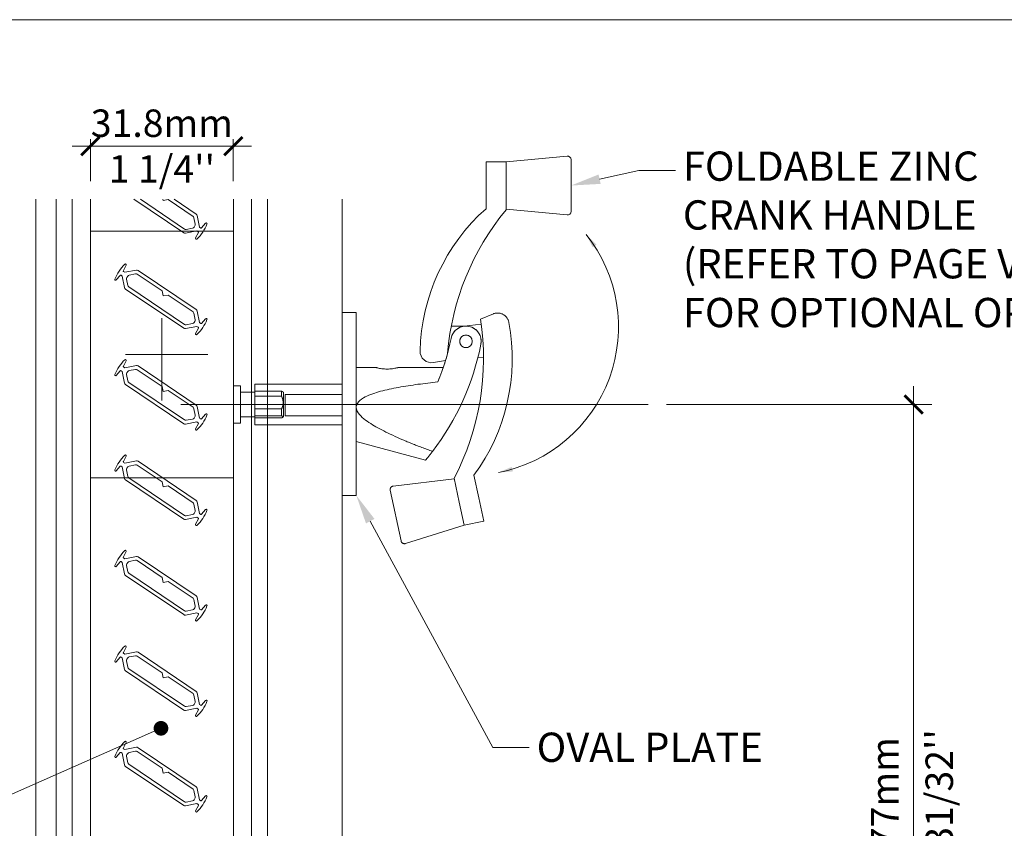
# Model space of a CAD drawing. Extents: x -12 to 637, y -53 to -42.
# Drawn here: x 150 to 153, y -50 to -48 of the extents above; entities that cross this region are included whole.
import ezdxf
from ezdxf import colors
from ezdxf.entities.mleader import LeaderData, LeaderLine
from ezdxf.math import Vec2, Vec3

# ---------------------------------------------------------------- set-up
doc = ezdxf.new("R2010")
doc.units = 0
doc.header["$LTSCALE"] = 0.375
doc.header["$MEASUREMENT"] = 0
for name, pattern in [('AM_ISO08W050x2', [9, 6, -0.75, 1.5, -0.75]), ('CENTER', [2, 1.25, -0.25, 0.25, -0.25]), ('HIDDEN', [0.375, 0.25, -0.125])]:
    doc.linetypes.add(name, pattern=pattern)
doc.layers.get('0').update_dxf_attribs({"linetype": 'CONTINUOUS', "lineweight": 0})
doc.layers.get('DEFPOINTS').update_dxf_attribs({"linetype": 'CONTINUOUS', "lineweight": 5})
for name, color, linetype, lineweight in [('Catalogue Texte Anglais', 7, 'CONTINUOUS', 0), ('DIAMETRE', 7, 'CONTINUOUS', 9), ('FRAME_H', 255, 'CONTINUOUS', 0), ('OPERATOR', 80, 'CONTINUOUS', 0), ('VITRAGE', 140, 'CONTINUOUS', 0)]:
    doc.layers.add(name, color=color, linetype=linetype, lineweight=lineweight)
doc.layers.add('VISION CONTROL', color=120, linetype='CONTINUOUS')
doc.styles.get("Standard").update_dxf_attribs({"font": 'arial.ttf', "height": 0.08})
doc.styles.add('T_ISO_0.5', font='arial.ttf', dxfattribs={"height": 0.06})
doc.dimstyles.new('catalogue ISO-0.25', dxfattribs={"dimscale": 0.5, "dimtxt": 0.06, "dimasz": 0.08, "dimexe": 0.08, "dimexo": 0.08, "dimgap": 0.05, "dimtad": 1, "dimdec": 1, "dimlfac": 101.6, "dimzin": 9, "dimdsep": 46, "dimtxsty": 'T_ISO_0.5', "dimblk": 'ARCHTICK', "dimcen": 0.5, "dimdle": 0.08, "dimclrd": 30, "dimclre": 165, "dimclrt": 7, "dimadec": 0, "dimazin": 0, "dimtfac": 1, "dimtdec": 1, "dimtmove": 0, "dimatfit": 3, "dimfxl": 0.15, "dimfrac": 2, "dimlwd": 9, "dimlwe": 9, "dimarcsym": 0})

# ---------------------------------------------------------------- blocks, each defined once
blk = doc.blocks.new('_ArchTick')
at = {"color": 0, "const_width": 0.15}
blk.add_lwpolyline([(-0.5, -0.5), (0.5, 0.5)], dxfattribs=at)
blk = doc.blocks.new('*D265')
at = {"color": 30, "lineweight": 9, "ltscale": 0.15, "transparency": 16777216}
blk.add_line((152.3384, -50.416), (152.3384, -48.5939), dxfattribs=at)
at = {"color": 165, "lineweight": 9, "ltscale": 0.15, "transparency": 16777216}
for p, q in [((151.7981, -48.6339), (152.3784, -48.6339)), ((150.931, -50.376), (152.3784, -50.376))]:
    blk.add_line(p, q, dxfattribs=at)
at = {"layer": 'DEFPOINTS', "color": 0, "ltscale": 0.15, "transparency": 16777216}
for p in [(151.7581, -48.6339), (152.3384, -48.6339), (150.891, -50.376)]:
    blk.add_point(p, dxfattribs=at)
at = {"color": 30, "lineweight": 9, "ltscale": 0.15, "transparency": 16777216, "xscale": 0.04, "yscale": 0.04, "zscale": 0.04}
for p, rotation in [((152.3384, -48.6339), 90), ((152.3384, -50.376), 270)]:
    blk.add_blockref('_ArchTick', p, dxfattribs=dict(at, rotation=rotation))
at = {"color": 7, "ltscale": 0.15, "transparency": 16777216, "char_height": 0.06, "attachment_point": 5, "rotation": 90, "style": 'T_ISO_0.5'}
for s, insert in [("\\f\\X [;\\fArial;6 31/32''\\f]", (152.3944, -49.505)), ('177mm', (152.2832, -49.505))]:
    blk.add_mtext(s, dxfattribs=dict(at, insert=insert))
blk = doc.blocks.new('*D266')
at = {"color": 30, "lineweight": 9, "ltscale": 0.15, "transparency": 16777216}
blk.add_line((150.4991, -48.0689), (150.8916, -48.0689), dxfattribs=at)
at = {"color": 165, "lineweight": 9, "ltscale": 0.15, "transparency": 16777216}
for p, q in [((150.5391, -48.1453), (150.5391, -48.0539)), ((150.8516, -48.1453), (150.8516, -48.0539))]:
    blk.add_line(p, q, dxfattribs=at)
at = {"layer": 'DEFPOINTS', "color": 0, "ltscale": 0.15, "transparency": 16777216}
for p in [(150.8516, -48.0689), (150.5391, -48.1853), (150.8516, -48.1853)]:
    blk.add_point(p, dxfattribs=at)
at = {"color": 30, "lineweight": 9, "ltscale": 0.15, "transparency": 16777216, "xscale": 0.04, "yscale": 0.04, "zscale": 0.04, "rotation": 180}
blk.add_blockref('_ArchTick', (150.5391, -48.0689), dxfattribs=at)
at = {"color": 30, "lineweight": 9, "ltscale": 0.15, "transparency": 16777216, "xscale": 0.04, "yscale": 0.04, "zscale": 0.04}
blk.add_blockref('_ArchTick', (150.8516, -48.0689), dxfattribs=at)
at = {"color": 7, "ltscale": 0.15, "transparency": 16777216, "insert": (150.6954, -48.0689), "char_height": 0.06, "attachment_point": 5, "style": 'T_ISO_0.5'}
blk.add_mtext("31.8mm\\P\\f\\X [;\\fArial;1 1/4''\\f]", dxfattribs=at)
blk = doc.blocks.new('_Dot')
at = {"color": 0, "linetype": 'ByBlock', "lineweight": -2}
blk.add_line((-0.5, 0), (-1, 0), dxfattribs=at)
at = {"color": 0, "linetype": 'ByBlock', "const_width": 0.5}
blk.add_lwpolyline([(-0.25, 0, 1), (0.25, 0, 1)], format="xyb", close=True, dxfattribs=at)

msp = doc.modelspace()

# ---------------------------------------------------------------- linework, layer by layer
at = {"lineweight": 0}
for p, q in [((146.68942, -47.79263), (153.7155, -47.79263)), ((150.42027, -50.22152), (150.42027, -48.18481)), ((150.46456, -50.22152), (150.46456, -48.18481)), ((150.92616, -50.25105), (150.92616, -48.18481)), ((151.08956, -50.36227), (151.08956, -48.18481))]:
    msp.add_line(p, q, dxfattribs=at)
at = {"color": 7, "linetype": 'Continuous', "lineweight": 0}
for p, q in [((151.08956, -48.83252), (151.08956, -48.43247)), ((151.08956, -48.43247), (151.12033, -48.43247)), ((151.08956, -48.83252), (151.08956, -48.43247)), ((151.08956, -48.43247), (151.12033, -48.43247)), ((151.12033, -48.43247), (151.12033, -48.83252)), ((151.12033, -48.83252), (151.08956, -48.83252)), ((151.12033, -48.83252), (151.08956, -48.83252))]:
    msp.add_line(p, q, dxfattribs=at)
at = {"layer": 'DIAMETRE', "color": 7, "linetype": 'AM_ISO08W050x2', "lineweight": 0, "ltscale": 0.08}
for p, q in [((150.69536, -48.62504), (150.69536, -48.42393)), ((150.79591, -48.52449), (150.5948, -48.52449))]:
    msp.add_line(p, q, dxfattribs=at)
at = {"layer": 'FRAME_H', "linetype": 'HIDDEN', "lineweight": 0, "ltscale": 20}
for p, q in [((151.41993, -48.43569), (151.39188, -48.44702)), ((151.41993, -48.43569), (151.39188, -48.44702)), ((151.35602, -48.46273), (151.39348, -48.45813)), ((151.35602, -48.46273), (151.39348, -48.45813)), ((151.39846, -48.53104), (151.38634, -48.53041)), ((151.39846, -48.53104), (151.38634, -48.53041)), ((151.12033, -48.55317), (151.16408, -48.55317)), ((151.12033, -48.71492), (151.12033, -48.55317)), ((151.12033, -48.55317), (151.16408, -48.55317)), ((151.12033, -48.71492), (151.12033, -48.55317)), ((151.21158, -48.55317), (151.31033, -48.55317)), ((151.21158, -48.55317), (151.31033, -48.55317)), ((151.27169, -48.75535), (151.12033, -48.71492)), ((151.27169, -48.75535), (151.12033, -48.71492)), ((151.3345, -48.7963), (151.20105, -48.81206)), ((151.3345, -48.7963), (151.20105, -48.81206)), ((151.33426, -48.79514), (151.34529, -48.84708)), ((151.33426, -48.79514), (151.34529, -48.84708)), ((151.38809, -48.83798), (151.37757, -48.78849)), ((151.38809, -48.83798), (151.37757, -48.78849)), ((151.2182, -48.93214), (151.19459, -48.82106)), ((151.2182, -48.93214), (151.19459, -48.82106)), ((151.35609, -48.89785), (151.34529, -48.84708)), ((151.35609, -48.89785), (151.34529, -48.84708)), ((151.38809, -48.83798), (151.39888, -48.88875)), ((151.38809, -48.83798), (151.39888, -48.88875)), ((151.35609, -48.89785), (151.39888, -48.88875)), ((151.35609, -48.89785), (151.39888, -48.88875)), ((151.35609, -48.89785), (151.22776, -48.93774)), ((151.35609, -48.89785), (151.22776, -48.93774))]:
    msp.add_line(p, q, dxfattribs=at)
at = {"layer": 'FRAME_H', "color": 7, "linetype": 'CENTER', "ltscale": 10}
msp.add_line((151.75809, -48.63386), (150.73674, -48.63386), dxfattribs=at)
at = {"layer": 'FRAME_H', "linetype": 'HIDDEN', "lineweight": 0, "ltscale": 20, "flags": 128}
for points in [[(151.21158, -48.55317), (151.21138, -48.55323), (151.21077, -48.55338), (151.20976, -48.55362), (151.20838, -48.55394), (151.20666, -48.55431), (151.20462, -48.55472), (151.20229, -48.55513), (151.19972, -48.55551), (151.19693, -48.55585), (151.19399, -48.55612), (151.19094, -48.5563), (151.18783, -48.55637), (151.18471, -48.55633), (151.18165, -48.55618), (151.17871, -48.55593), (151.17592, -48.5556), (151.17335, -48.55521), (151.17103, -48.5548), (151.16899, -48.55438), (151.16727, -48.55399), (151.16589, -48.55365), (151.16489, -48.55339), (151.16429, -48.55323), (151.16408, -48.55317)], [(151.21158, -48.55317), (151.21138, -48.55323), (151.21077, -48.55338), (151.20976, -48.55362), (151.20838, -48.55394), (151.20666, -48.55431), (151.20462, -48.55472), (151.20229, -48.55513), (151.19972, -48.55551), (151.19693, -48.55585), (151.19399, -48.55612), (151.19094, -48.5563), (151.18783, -48.55637), (151.18471, -48.55633), (151.18165, -48.55618), (151.17871, -48.55593), (151.17592, -48.5556), (151.17335, -48.55521), (151.17103, -48.5548), (151.16899, -48.55438), (151.16727, -48.55399), (151.16589, -48.55365), (151.16489, -48.55339), (151.16429, -48.55323), (151.16408, -48.55317)], [(151.12033, -48.63969), (151.12094, -48.63537), (151.12267, -48.63136), (151.12525, -48.62779), (151.12838, -48.62469), (151.13193, -48.62192), (151.13573, -48.61946), (151.13962, -48.61729), (151.14362, -48.61532), (151.14779, -48.61349), (151.15207, -48.61178), (151.15637, -48.6102), (151.16065, -48.60875), (151.16485, -48.60742), (151.16913, -48.60615), (151.17353, -48.60492), (151.17807, -48.60373), (151.18272, -48.60257), (151.18747, -48.60145), (151.19233, -48.60036), (151.19728, -48.5993), (151.2023, -48.59828), (151.20741, -48.59729), (151.21257, -48.59633), (151.21779, -48.5954), (151.22306, -48.5945), (151.22837, -48.59363), (151.23371, -48.59279), (151.23906, -48.59197), (151.24444, -48.59119), (151.24981, -48.59043), (151.25518, -48.58969), (151.26054, -48.58898), (151.26592, -48.58829), (151.27133, -48.58762), (151.27675, -48.58697), (151.28218, -48.58633), (151.28761, -48.58572), (151.29305, -48.58512), (151.29847, -48.58454)], [(151.12033, -48.63969), (151.12094, -48.63537), (151.12267, -48.63136), (151.12525, -48.62779), (151.12838, -48.62469), (151.13193, -48.62192), (151.13573, -48.61946), (151.13962, -48.61729), (151.14362, -48.61532), (151.14779, -48.61349), (151.15207, -48.61178), (151.15637, -48.6102), (151.16065, -48.60875), (151.16485, -48.60742), (151.16913, -48.60615), (151.17353, -48.60492), (151.17807, -48.60373), (151.18272, -48.60257), (151.18747, -48.60145), (151.19233, -48.60036), (151.19728, -48.5993), (151.2023, -48.59828), (151.20741, -48.59729), (151.21257, -48.59633), (151.21779, -48.5954), (151.22306, -48.5945), (151.22837, -48.59363), (151.23371, -48.59279), (151.23906, -48.59197), (151.24444, -48.59119), (151.24981, -48.59043), (151.25518, -48.58969), (151.26054, -48.58898), (151.26592, -48.58829), (151.27133, -48.58762), (151.27675, -48.58697), (151.28218, -48.58633), (151.28761, -48.58572), (151.29305, -48.58512), (151.29847, -48.58454)], [(151.2221, -48.71098), (151.2163, -48.70849), (151.21066, -48.70601), (151.20518, -48.70356), (151.19987, -48.70114), (151.19472, -48.69874), (151.18974, -48.69636), (151.18493, -48.69401), (151.18028, -48.69168), (151.17579, -48.68938), (151.17148, -48.68709), (151.16733, -48.68483), (151.16335, -48.6826), (151.15954, -48.68038), (151.15573, -48.67809), (151.15185, -48.67566), (151.14798, -48.67311), (151.14415, -48.67045), (151.14043, -48.66769), (151.13687, -48.66485), (151.13352, -48.66195), (151.13031, -48.65885), (151.1273, -48.65551), (151.12464, -48.65197), (151.12243, -48.64814), (151.1209, -48.64403), (151.12033, -48.63969)], [(151.2221, -48.71098), (151.2163, -48.70849), (151.21066, -48.70601), (151.20518, -48.70356), (151.19987, -48.70114), (151.19472, -48.69874), (151.18974, -48.69636), (151.18493, -48.69401), (151.18028, -48.69168), (151.17579, -48.68938), (151.17148, -48.68709), (151.16733, -48.68483), (151.16335, -48.6826), (151.15954, -48.68038), (151.15573, -48.67809), (151.15185, -48.67566), (151.14798, -48.67311), (151.14415, -48.67045), (151.14043, -48.66769), (151.13687, -48.66485), (151.13352, -48.66195), (151.13031, -48.65885), (151.1273, -48.65551), (151.12464, -48.65197), (151.12243, -48.64814), (151.1209, -48.64403), (151.12033, -48.63969)], [(151.28675, -48.73652), (151.28376, -48.73541), (151.28079, -48.73431), (151.27785, -48.7332), (151.27494, -48.7321), (151.27205, -48.73101), (151.26918, -48.72992), (151.26634, -48.72883), (151.26353, -48.72775), (151.26075, -48.72667), (151.25799, -48.7256), (151.25525, -48.72453), (151.25254, -48.72346), (151.24986, -48.7224), (151.24721, -48.72134), (151.24458, -48.72029), (151.24197, -48.71924), (151.2394, -48.71819), (151.23685, -48.71715), (151.23432, -48.71611), (151.23182, -48.71508), (151.22935, -48.71405), (151.22691, -48.71302), (151.22449, -48.712), (151.2221, -48.71098)], [(151.28675, -48.73652), (151.28376, -48.73541), (151.28079, -48.73431), (151.27785, -48.7332), (151.27494, -48.7321), (151.27205, -48.73101), (151.26918, -48.72992), (151.26634, -48.72883), (151.26353, -48.72775), (151.26075, -48.72667), (151.25799, -48.7256), (151.25525, -48.72453), (151.25254, -48.72346), (151.24986, -48.7224), (151.24721, -48.72134), (151.24458, -48.72029), (151.24197, -48.71924), (151.2394, -48.71819), (151.23685, -48.71715), (151.23432, -48.71611), (151.23182, -48.71508), (151.22935, -48.71405), (151.22691, -48.71302), (151.22449, -48.712), (151.2221, -48.71098)], [(151.27169, -48.75535), (151.27172, -48.75532), (151.27181, -48.75521), (151.27195, -48.75504), (151.27215, -48.7548), (151.27241, -48.75449), (151.27273, -48.75411), (151.2731, -48.75367), (151.27352, -48.75315), (151.274, -48.75257), (151.27453, -48.75193), (151.27512, -48.75121), (151.27575, -48.75044), (151.27644, -48.7496), (151.27717, -48.74869), (151.27795, -48.74773), (151.27877, -48.74671), (151.27963, -48.74564), (151.28054, -48.7445), (151.28148, -48.74331), (151.28246, -48.74206), (151.28348, -48.74075), (151.28454, -48.7394), (151.28563, -48.73799), (151.28675, -48.73652)], [(151.27169, -48.75535), (151.27172, -48.75532), (151.27181, -48.75521), (151.27195, -48.75504), (151.27215, -48.7548), (151.27241, -48.75449), (151.27273, -48.75411), (151.2731, -48.75367), (151.27352, -48.75315), (151.274, -48.75257), (151.27453, -48.75193), (151.27512, -48.75121), (151.27575, -48.75044), (151.27644, -48.7496), (151.27717, -48.74869), (151.27795, -48.74773), (151.27877, -48.74671), (151.27963, -48.74564), (151.28054, -48.7445), (151.28148, -48.74331), (151.28246, -48.74206), (151.28348, -48.74075), (151.28454, -48.7394), (151.28563, -48.73799), (151.28675, -48.73652)]]:
    msp.add_lwpolyline(points, dxfattribs=at)
at = {"layer": 'FRAME_H', "linetype": 'HIDDEN', "lineweight": 0, "ltscale": 10}
msp.add_lwpolyline([(150.89848, -48.67833), (151.08956, -48.67833), (151.08956, -48.58939), (150.89848, -48.58939)], close=True, dxfattribs=at)
msp.add_lwpolyline([(151.08956, -48.61221), (150.96456, -48.61221), (150.96456, -48.65869), (151.08956, -48.65869)], dxfattribs=at)
at = {"layer": 'FRAME_H', "linetype": 'HIDDEN', "lineweight": 0, "ltscale": 20}
msp.add_circle((151.36007, -48.49573), 0.01375, dxfattribs=at)
msp.add_circle((151.36007, -48.49573), 0.01375, dxfattribs=at)
at = {"layer": 'FRAME_H', "color": 251, "linetype": 'HIDDEN', "lineweight": 0, "ltscale": 20, "true_color": 0x4a4a4a}
msp.add_arc((151.36888, -48.464), 0.32453, 281.0518, 38.50953, dxfattribs=at)
msp.add_arc((151.36888, -48.464), 0.32453, 281.0518, 38.50953, dxfattribs=at)
at = {"layer": 'FRAME_H', "linetype": 'HIDDEN', "lineweight": 0, "ltscale": 20}
for centre, radius, start, end in [((151.42929, -48.45887), 0.025, 10.54558, 112), ((151.42929, -48.45887), 0.025, 10.54558, 112), ((150.83197, -48.53317), 0.5665, 332.45552, 8.74736), ((150.83197, -48.53317), 0.5665, 332.45552, 8.74736), ((151.02969, -48.53326), 0.43147, 323.73351, 10.54558), ((151.02969, -48.53326), 0.43147, 323.73351, 10.54558), ((151.36007, -48.49573), 0.03325, 348.79328, 168.79328), ((151.36007, -48.49573), 0.03325, 348.79328, 168.79328), ((150.83699, -48.3921), 0.5665, 322.55539, 348.79328), ((150.83699, -48.3921), 0.5665, 322.55539, 348.79328), ((150.83699, -48.3921), 0.5, 337.36361, 348.79328), ((150.83699, -48.3921), 0.5, 337.36361, 348.79328), ((151.20193, -48.8195), 0.0075, 96.73195, 192), ((151.20193, -48.8195), 0.0075, 96.73195, 192), ((151.22554, -48.93058), 0.0075, 192, 287.26805), ((151.22554, -48.93058), 0.0075, 192, 287.26805)]:
    msp.add_arc(centre, radius, start, end, dxfattribs=at)
at = {"layer": 'FRAME_H', "color": 251, "linetype": 'HIDDEN', "lineweight": 0, "ltscale": 0.75, "true_color": 0x4a4a4a}
for points in [[(151.63673, -48.29017), (151.62291, -48.26204), (151.64546, -48.28448)], [(151.63673, -48.29017), (151.62291, -48.26204), (151.64546, -48.28448)], [(151.46297, -48.78003), (151.43124, -48.78248), (151.45997, -48.77005)], [(151.46297, -48.78003), (151.43124, -48.78248), (151.45997, -48.77005)]]:
    msp.add_solid(points, dxfattribs=at)
at = {"layer": 'OPERATOR', "lineweight": 0}
for p, q in [((151.44757, -48.10323), (151.58138, -48.0909)), ((151.44757, -48.10323), (151.58138, -48.0909)), ((151.40382, -48.15514), (151.40382, -48.10323)), ((151.44757, -48.10323), (151.40382, -48.10323)), ((151.40382, -48.15514), (151.40382, -48.10323)), ((151.44757, -48.10323), (151.40382, -48.10323)), ((151.44757, -48.10323), (151.44757, -48.15514)), ((151.44757, -48.10323), (151.44757, -48.15514)), ((151.58957, -48.09836), (151.58957, -48.21192)), ((151.58957, -48.09836), (151.58957, -48.21192)), ((151.40382, -48.15514), (151.40382, -48.20573)), ((151.40382, -48.15514), (151.40382, -48.20573)), ((151.44757, -48.20823), (151.44757, -48.15514)), ((151.44757, -48.20823), (151.44757, -48.15514)), ((151.44757, -48.20705), (151.58138, -48.21939)), ((151.44757, -48.20705), (151.58138, -48.21939)), ((151.328, -48.46248), (151.36007, -48.46248)), ((151.328, -48.46248), (151.36007, -48.46248)), ((151.28904, -48.54202), (151.31542, -48.53737)), ((151.28904, -48.54202), (151.31542, -48.53737)), ((151.12033, -48.55317), (151.16408, -48.55317)), ((151.12033, -48.55317), (151.12033, -48.63969)), ((151.12033, -48.55317), (151.16408, -48.55317)), ((151.12033, -48.55317), (151.12033, -48.63969)), ((151.21158, -48.55317), (151.31033, -48.55317)), ((151.21158, -48.55317), (151.31033, -48.55317)), ((151.12033, -48.63969), (151.12033, -48.71492)), ((151.12033, -48.63969), (151.12033, -48.71492)), ((151.27169, -48.75535), (151.12033, -48.71492)), ((151.27169, -48.75535), (151.12033, -48.71492))]:
    msp.add_line(p, q, dxfattribs=at)
at = {"layer": 'OPERATOR', "color": 2, "linetype": 'HIDDEN', "lineweight": 0, "ltscale": 5}
for p, q in [((150.85161, -48.59286), (150.86723, -48.59286)), ((150.85161, -48.67486), (150.85161, -48.59286)), ((150.86723, -48.67486), (150.86723, -48.59286)), ((150.86723, -48.60661), (150.8831, -48.60661)), ((150.8831, -48.60661), (150.89848, -48.60661)), ((150.95707, -48.60481), (150.89848, -48.60481)), ((150.89848, -48.61593), (150.89848, -48.60481)), ((150.95707, -48.61593), (150.95707, -48.60481)), ((150.96098, -48.60714), (150.96013, -48.60629)), ((150.96098, -48.60714), (150.96098, -48.66058)), ((150.89848, -48.61593), (150.95707, -48.61593)), ((150.89848, -48.62975), (150.89848, -48.61593)), ((150.89848, -48.64356), (150.89848, -48.62975)), ((150.95707, -48.64356), (150.89848, -48.64356)), ((150.89848, -48.65869), (150.89848, -48.64356)), ((150.95707, -48.65869), (150.95707, -48.64356)), ((150.85161, -48.67486), (150.86723, -48.67486)), ((150.86723, -48.66111), (150.8831, -48.66111)), ((150.8831, -48.66111), (150.89848, -48.66111)), ((150.89848, -48.65869), (150.95707, -48.65869)), ((150.89848, -48.6608), (150.89848, -48.65869)), ((150.89848, -48.66291), (150.89848, -48.6608)), ((150.95707, -48.66291), (150.89848, -48.66291)), ((150.96098, -48.66058), (150.96013, -48.66143))]:
    msp.add_line(p, q, dxfattribs=at)
at = {"layer": 'OPERATOR', "color": 2, "linetype": 'HIDDEN', "lineweight": 0, "ltscale": 10}
msp.add_lwpolyline([(150.53911, -48.79402), (150.85161, -48.79402), (150.85161, -48.25495), (150.53911, -48.25495)], close=True, dxfattribs=at)
at = {"layer": 'OPERATOR', "lineweight": 0, "flags": 128}
for points in [[(151.21158, -48.55317), (151.21138, -48.55323), (151.21077, -48.55338), (151.20976, -48.55362), (151.20838, -48.55394), (151.20666, -48.55431), (151.20462, -48.55472), (151.20229, -48.55513), (151.19972, -48.55551), (151.19693, -48.55585), (151.19399, -48.55612), (151.19094, -48.5563), (151.18783, -48.55637), (151.18471, -48.55633), (151.18165, -48.55618), (151.17871, -48.55593), (151.17592, -48.5556), (151.17335, -48.55521), (151.17103, -48.5548), (151.16899, -48.55438), (151.16727, -48.55399), (151.16589, -48.55365), (151.16489, -48.55339), (151.16429, -48.55323), (151.16408, -48.55317)], [(151.21158, -48.55317), (151.21138, -48.55323), (151.21077, -48.55338), (151.20976, -48.55362), (151.20838, -48.55394), (151.20666, -48.55431), (151.20462, -48.55472), (151.20229, -48.55513), (151.19972, -48.55551), (151.19693, -48.55585), (151.19399, -48.55612), (151.19094, -48.5563), (151.18783, -48.55637), (151.18471, -48.55633), (151.18165, -48.55618), (151.17871, -48.55593), (151.17592, -48.5556), (151.17335, -48.55521), (151.17103, -48.5548), (151.16899, -48.55438), (151.16727, -48.55399), (151.16589, -48.55365), (151.16489, -48.55339), (151.16429, -48.55323), (151.16408, -48.55317)], [(151.12033, -48.63969), (151.12094, -48.63537), (151.12267, -48.63136), (151.12525, -48.62779), (151.12838, -48.62469), (151.13193, -48.62192), (151.13573, -48.61946), (151.13962, -48.61729), (151.14362, -48.61532), (151.14779, -48.61349), (151.15207, -48.61178), (151.15637, -48.6102), (151.16065, -48.60875), (151.16485, -48.60742), (151.16913, -48.60615), (151.17353, -48.60492), (151.17807, -48.60373), (151.18272, -48.60257), (151.18747, -48.60145), (151.19233, -48.60036), (151.19728, -48.5993), (151.2023, -48.59828), (151.20741, -48.59729), (151.21257, -48.59633), (151.21779, -48.5954), (151.22306, -48.5945), (151.22837, -48.59363), (151.23371, -48.59279), (151.23906, -48.59197), (151.24444, -48.59119), (151.24981, -48.59043), (151.25518, -48.58969), (151.26054, -48.58898), (151.26592, -48.58829), (151.27133, -48.58762), (151.27675, -48.58697), (151.28218, -48.58633), (151.28761, -48.58572), (151.29305, -48.58512), (151.29847, -48.58454)], [(151.12033, -48.63969), (151.12094, -48.63537), (151.12267, -48.63136), (151.12525, -48.62779), (151.12838, -48.62469), (151.13193, -48.62192), (151.13573, -48.61946), (151.13962, -48.61729), (151.14362, -48.61532), (151.14779, -48.61349), (151.15207, -48.61178), (151.15637, -48.6102), (151.16065, -48.60875), (151.16485, -48.60742), (151.16913, -48.60615), (151.17353, -48.60492), (151.17807, -48.60373), (151.18272, -48.60257), (151.18747, -48.60145), (151.19233, -48.60036), (151.19728, -48.5993), (151.2023, -48.59828), (151.20741, -48.59729), (151.21257, -48.59633), (151.21779, -48.5954), (151.22306, -48.5945), (151.22837, -48.59363), (151.23371, -48.59279), (151.23906, -48.59197), (151.24444, -48.59119), (151.24981, -48.59043), (151.25518, -48.58969), (151.26054, -48.58898), (151.26592, -48.58829), (151.27133, -48.58762), (151.27675, -48.58697), (151.28218, -48.58633), (151.28761, -48.58572), (151.29305, -48.58512), (151.29847, -48.58454)], [(151.2221, -48.71098), (151.2163, -48.70849), (151.21066, -48.70601), (151.20518, -48.70356), (151.19987, -48.70114), (151.19472, -48.69874), (151.18974, -48.69636), (151.18493, -48.69401), (151.18028, -48.69168), (151.17579, -48.68938), (151.17148, -48.68709), (151.16733, -48.68483), (151.16335, -48.6826), (151.15954, -48.68038), (151.15573, -48.67809), (151.15185, -48.67566), (151.14798, -48.67311), (151.14415, -48.67045), (151.14043, -48.66769), (151.13687, -48.66485), (151.13352, -48.66195), (151.13031, -48.65885), (151.1273, -48.65551), (151.12464, -48.65197), (151.12243, -48.64814), (151.1209, -48.64403), (151.12033, -48.63969)], [(151.2221, -48.71098), (151.2163, -48.70849), (151.21066, -48.70601), (151.20518, -48.70356), (151.19987, -48.70114), (151.19472, -48.69874), (151.18974, -48.69636), (151.18493, -48.69401), (151.18028, -48.69168), (151.17579, -48.68938), (151.17148, -48.68709), (151.16733, -48.68483), (151.16335, -48.6826), (151.15954, -48.68038), (151.15573, -48.67809), (151.15185, -48.67566), (151.14798, -48.67311), (151.14415, -48.67045), (151.14043, -48.66769), (151.13687, -48.66485), (151.13352, -48.66195), (151.13031, -48.65885), (151.1273, -48.65551), (151.12464, -48.65197), (151.12243, -48.64814), (151.1209, -48.64403), (151.12033, -48.63969)], [(151.28675, -48.73652), (151.28376, -48.73541), (151.28079, -48.73431), (151.27785, -48.7332), (151.27494, -48.7321), (151.27205, -48.73101), (151.26918, -48.72992), (151.26634, -48.72883), (151.26353, -48.72775), (151.26075, -48.72667), (151.25799, -48.7256), (151.25525, -48.72453), (151.25254, -48.72346), (151.24986, -48.7224), (151.24721, -48.72134), (151.24458, -48.72029), (151.24197, -48.71924), (151.2394, -48.71819), (151.23685, -48.71715), (151.23432, -48.71611), (151.23182, -48.71508), (151.22935, -48.71405), (151.22691, -48.71302), (151.22449, -48.712), (151.2221, -48.71098)], [(151.28675, -48.73652), (151.28376, -48.73541), (151.28079, -48.73431), (151.27785, -48.7332), (151.27494, -48.7321), (151.27205, -48.73101), (151.26918, -48.72992), (151.26634, -48.72883), (151.26353, -48.72775), (151.26075, -48.72667), (151.25799, -48.7256), (151.25525, -48.72453), (151.25254, -48.72346), (151.24986, -48.7224), (151.24721, -48.72134), (151.24458, -48.72029), (151.24197, -48.71924), (151.2394, -48.71819), (151.23685, -48.71715), (151.23432, -48.71611), (151.23182, -48.71508), (151.22935, -48.71405), (151.22691, -48.71302), (151.22449, -48.712), (151.2221, -48.71098)], [(151.27169, -48.75535), (151.27172, -48.75532), (151.27181, -48.75521), (151.27195, -48.75504), (151.27215, -48.7548), (151.27241, -48.75449), (151.27273, -48.75411), (151.2731, -48.75367), (151.27352, -48.75315), (151.274, -48.75257), (151.27453, -48.75193), (151.27512, -48.75121), (151.27575, -48.75044), (151.27644, -48.7496), (151.27717, -48.74869), (151.27795, -48.74773), (151.27877, -48.74671), (151.27963, -48.74564), (151.28054, -48.7445), (151.28148, -48.74331), (151.28246, -48.74206), (151.28348, -48.74075), (151.28454, -48.7394), (151.28563, -48.73799), (151.28675, -48.73652)], [(151.27169, -48.75535), (151.27172, -48.75532), (151.27181, -48.75521), (151.27195, -48.75504), (151.27215, -48.7548), (151.27241, -48.75449), (151.27273, -48.75411), (151.2731, -48.75367), (151.27352, -48.75315), (151.274, -48.75257), (151.27453, -48.75193), (151.27512, -48.75121), (151.27575, -48.75044), (151.27644, -48.7496), (151.27717, -48.74869), (151.27795, -48.74773), (151.27877, -48.74671), (151.27963, -48.74564), (151.28054, -48.7445), (151.28148, -48.74331), (151.28246, -48.74206), (151.28348, -48.74075), (151.28454, -48.7394), (151.28563, -48.73799), (151.28675, -48.73652)]]:
    msp.add_lwpolyline(points, dxfattribs=at)
at = {"layer": 'OPERATOR', "lineweight": 0}
msp.add_circle((151.36007, -48.49573), 0.01375, dxfattribs=at)
msp.add_circle((151.36007, -48.49573), 0.01375, dxfattribs=at)
for centre, radius, start, end in [((151.58207, -48.09836), 0.0075, 0, 95.26805), ((151.58207, -48.09836), 0.0075, 0, 95.26805), ((151.69103, -48.52772), 0.43147, 131.73351, 178.54558), ((151.69103, -48.52772), 0.43147, 131.73351, 178.54558), ((151.88441, -48.56891), 0.5665, 140.45552, 175.22647), ((151.88441, -48.56891), 0.5665, 140.45552, 175.22647), ((151.58207, -48.21192), 0.0075, 264.73195, 0), ((151.58207, -48.21192), 0.0075, 264.73195, 0), ((151.36007, -48.49573), 0.03325, 348.79328, 168.79328), ((151.36007, -48.49573), 0.03325, 348.79328, 168.79328), ((150.83699, -48.3921), 0.5665, 322.55539, 348.79328), ((150.83699, -48.3921), 0.5665, 322.55539, 348.79328), ((150.83699, -48.3921), 0.5, 337.36361, 348.79328), ((150.83699, -48.3921), 0.5, 337.36361, 348.79328), ((151.2847, -48.5174), 0.025, 178.54558, 280), ((151.2847, -48.5174), 0.025, 178.54558, 280)]:
    msp.add_arc(centre, radius, start, end, dxfattribs=at)
at = {"layer": 'OPERATOR', "color": 2, "linetype": 'HIDDEN', "lineweight": 0, "ltscale": 5}
for points, weights in [([(150.96013, -48.60629), (150.95943, -48.60559), (150.95707, -48.60481)], [1.05580245508, 1.04245231868, 1]), ([(150.95707, -48.61593), (150.96345, -48.62975), (150.95707, -48.64356)], [1, 1.12385321101, 1]), ([(150.95707, -48.65869), (150.96345, -48.6608), (150.95707, -48.66291)], [1, 1.12385321101, 1])]:
    msp.add_rational_spline(points, weights, degree=2, dxfattribs=at)
at = {"layer": 'VISION CONTROL', "color": 7, "lineweight": 0}
for p, q in [((150.63443, -48.1853), (150.74312, -48.25858)), ((150.74481, -48.25022), (150.64852, -48.1853)), ((150.69771, -48.1853), (150.69822, -48.18795)), ((150.69822, -48.18795), (150.70916, -48.18583)), ((150.70916, -48.18583), (150.76352, -48.22248)), ((150.77063, -48.21777), (150.72247, -48.1853)), ((150.77763, -48.24624), (150.77271, -48.22091)), ((150.7656, -48.22562), (150.76834, -48.23972)), ((150.76759, -48.24341), (150.76575, -48.24615)), ((150.79071, -48.23761), (150.78226, -48.24776)), ((150.74681, -48.25933), (150.77213, -48.2544)), ((150.76261, -48.24823), (150.7485, -48.25097)), ((150.77528, -48.25812), (150.76904, -48.26976)), ((150.77213, -48.2544), (150.7748, -48.2562)), ((150.7803, -48.24804), (150.77763, -48.24624)), ((150.61127, -48.34113), (150.61751, -48.32948)), ((150.59583, -48.36164), (150.60428, -48.35149)), ((150.60624, -48.35121), (150.60891, -48.35301)), ((150.61441, -48.34485), (150.61174, -48.34305)), ((150.63974, -48.33992), (150.61441, -48.34485)), ((150.62394, -48.35101), (150.63804, -48.34827)), ((150.64173, -48.34902), (150.6961, -48.38567)), ((150.77063, -48.42642), (150.64343, -48.34067)), ((150.60891, -48.35301), (150.61384, -48.37833)), ((150.62095, -48.37363), (150.6182, -48.35953)), ((150.61895, -48.35583), (150.6208, -48.35309)), ((150.61592, -48.38147), (150.74312, -48.46723)), ((150.74481, -48.45887), (150.62303, -48.37677)), ((150.6961, -48.38567), (150.69822, -48.3966)), ((150.69822, -48.3966), (150.70916, -48.39448)), ((150.70916, -48.39448), (150.76352, -48.43113)), ((150.7656, -48.43427), (150.76834, -48.44837)), ((150.77763, -48.45489), (150.77271, -48.42956)), ((150.76261, -48.45688), (150.7485, -48.45962)), ((150.76759, -48.45206), (150.76575, -48.4548)), ((150.7803, -48.45669), (150.77763, -48.45489)), ((150.79071, -48.44626), (150.78226, -48.45641)), ((150.74681, -48.46798), (150.77213, -48.46305)), ((150.77528, -48.46677), (150.76904, -48.47841)), ((150.77213, -48.46305), (150.7748, -48.46485)), ((150.61127, -48.54978), (150.61751, -48.53813)), ((150.59583, -48.57029), (150.60428, -48.56014)), ((150.60624, -48.55986), (150.60891, -48.56166)), ((150.60891, -48.56166), (150.61384, -48.58698)), ((150.61441, -48.5535), (150.61174, -48.5517)), ((150.63974, -48.54857), (150.61441, -48.5535)), ((150.61895, -48.56448), (150.6208, -48.56174)), ((150.62394, -48.55966), (150.63804, -48.55692)), ((150.64173, -48.55767), (150.6961, -48.59432)), ((150.77063, -48.63507), (150.64343, -48.54932)), ((150.62095, -48.58228), (150.6182, -48.56818)), ((150.74481, -48.66752), (150.62303, -48.58542)), ((150.61592, -48.59012), (150.74312, -48.67588)), ((150.6961, -48.59432), (150.69822, -48.60525)), ((150.69822, -48.60525), (150.70916, -48.60313)), ((150.70916, -48.60313), (150.76352, -48.63978)), ((150.7656, -48.64292), (150.76834, -48.65702)), ((150.77763, -48.66354), (150.77271, -48.63821)), ((150.74681, -48.67663), (150.77213, -48.6717)), ((150.76261, -48.66553), (150.7485, -48.66827)), ((150.76759, -48.66071), (150.76575, -48.66345)), ((150.77213, -48.6717), (150.7748, -48.6735)), ((150.7803, -48.66534), (150.77763, -48.66354)), ((150.79071, -48.65491), (150.78226, -48.66506)), ((150.77528, -48.67542), (150.76904, -48.68706)), ((150.61127, -48.75843), (150.61751, -48.74678)), ((150.61441, -48.76215), (150.61174, -48.76035)), ((150.63974, -48.75722), (150.61441, -48.76215)), ((150.77063, -48.84372), (150.64343, -48.75797)), ((150.59583, -48.77894), (150.60428, -48.76879)), ((150.60624, -48.76851), (150.60891, -48.77031)), ((150.60891, -48.77031), (150.61384, -48.79563)), ((150.62095, -48.79093), (150.6182, -48.77683)), ((150.61895, -48.77313), (150.6208, -48.77039)), ((150.62394, -48.76831), (150.63804, -48.76557)), ((150.64173, -48.76632), (150.6961, -48.80297)), ((150.61592, -48.79877), (150.74312, -48.88453)), ((150.74481, -48.87617), (150.62303, -48.79407)), ((150.6961, -48.80297), (150.69822, -48.8139)), ((150.69822, -48.8139), (150.70916, -48.81178)), ((150.70916, -48.81178), (150.76352, -48.84843)), ((150.77763, -48.87219), (150.77271, -48.84686)), ((150.7656, -48.85157), (150.76834, -48.86567)), ((150.79071, -48.86356), (150.78226, -48.87371)), ((150.74681, -48.88528), (150.77213, -48.88035)), ((150.76261, -48.87418), (150.7485, -48.87692)), ((150.76759, -48.86936), (150.76575, -48.8721)), ((150.77528, -48.88407), (150.76904, -48.89571)), ((150.77213, -48.88035), (150.7748, -48.88215)), ((150.7803, -48.87399), (150.77763, -48.87219)), ((150.61127, -48.96708), (150.61751, -48.95543)), ((150.61441, -48.9708), (150.61174, -48.969)), ((150.63974, -48.96587), (150.61441, -48.9708)), ((150.62394, -48.97696), (150.63804, -48.97422)), ((150.64173, -48.97497), (150.6961, -49.01162)), ((150.77063, -49.05237), (150.64343, -48.96662)), ((150.59583, -48.98759), (150.60428, -48.97744)), ((150.60624, -48.97716), (150.60891, -48.97896)), ((150.60891, -48.97896), (150.61384, -49.00428)), ((150.62095, -48.99958), (150.6182, -48.98548)), ((150.61895, -48.98178), (150.6208, -48.97904)), ((150.61592, -49.00742), (150.74312, -49.09318)), ((150.74481, -49.08482), (150.62303, -49.00272)), ((150.6961, -49.01162), (150.69822, -49.02255)), ((150.69822, -49.02255), (150.70916, -49.02043)), ((150.70916, -49.02043), (150.76352, -49.05708)), ((150.7656, -49.06022), (150.76834, -49.07432)), ((150.77763, -49.08084), (150.77271, -49.05551)), ((150.76261, -49.08283), (150.7485, -49.08557)), ((150.76759, -49.07801), (150.76575, -49.08075)), ((150.7803, -49.08264), (150.77763, -49.08084)), ((150.79071, -49.07221), (150.78226, -49.08236)), ((150.74681, -49.09393), (150.77213, -49.089)), ((150.77528, -49.09272), (150.76904, -49.10436)), ((150.77213, -49.089), (150.7748, -49.0908)), ((150.61127, -49.17573), (150.61751, -49.16408)), ((150.59583, -49.19624), (150.60428, -49.18609)), ((150.60624, -49.18581), (150.60891, -49.18761)), ((150.60891, -49.18761), (150.61384, -49.21293)), ((150.61441, -49.17945), (150.61174, -49.17765)), ((150.63974, -49.17452), (150.61441, -49.17945)), ((150.61895, -49.19043), (150.6208, -49.18769)), ((150.62394, -49.18561), (150.63804, -49.18287)), ((150.64173, -49.18362), (150.6961, -49.22027)), ((150.77063, -49.26102), (150.64343, -49.17527)), ((150.62095, -49.20823), (150.6182, -49.19413)), ((150.74481, -49.29347), (150.62303, -49.21137)), ((150.61592, -49.21607), (150.74312, -49.30183)), ((150.6961, -49.22027), (150.69822, -49.2312)), ((150.69822, -49.2312), (150.70916, -49.22908)), ((150.70916, -49.22908), (150.76352, -49.26573)), ((150.7656, -49.26887), (150.76834, -49.28297)), ((150.77763, -49.28949), (150.77271, -49.26416)), ((150.74681, -49.30258), (150.77213, -49.29765)), ((150.76261, -49.29148), (150.7485, -49.29422)), ((150.76759, -49.28666), (150.76575, -49.2894)), ((150.77213, -49.29765), (150.7748, -49.29945)), ((150.7803, -49.29129), (150.77763, -49.28949)), ((150.79071, -49.28086), (150.78226, -49.29101)), ((150.77528, -49.30137), (150.76904, -49.31301)), ((150.61127, -49.38438), (150.61751, -49.37273)), ((150.63974, -49.38317), (150.61441, -49.3881)), ((150.77063, -49.46967), (150.64343, -49.38392)), ((150.59583, -49.40489), (150.60428, -49.39474)), ((150.60624, -49.39446), (150.60891, -49.39626)), ((150.60891, -49.39626), (150.61384, -49.42158)), ((150.61441, -49.3881), (150.61174, -49.3863)), ((150.62095, -49.41688), (150.6182, -49.40278)), ((150.61895, -49.39908), (150.6208, -49.39634)), ((150.62394, -49.39426), (150.63804, -49.39152)), ((150.64173, -49.39227), (150.6961, -49.42892)), ((150.61592, -49.42472), (150.74312, -49.51048)), ((150.74481, -49.50212), (150.62303, -49.42002)), ((150.6961, -49.42892), (150.69822, -49.43985)), ((150.69822, -49.43985), (150.70916, -49.43773)), ((150.70916, -49.43773), (150.76352, -49.47438)), ((150.7656, -49.47752), (150.76834, -49.49162)), ((150.77763, -49.49814), (150.77271, -49.47281)), ((150.79071, -49.48951), (150.78226, -49.49966)), ((150.74681, -49.51123), (150.77213, -49.5063)), ((150.76261, -49.50013), (150.7485, -49.50287)), ((150.76759, -49.49531), (150.76575, -49.49805)), ((150.77528, -49.51002), (150.76904, -49.52166)), ((150.77213, -49.5063), (150.7748, -49.5081)), ((150.7803, -49.49994), (150.77763, -49.49814))]:
    msp.add_line(p, q, dxfattribs=at)
for centre, radius, start, end in [((150.76077, -48.22656), 0.00492, 11.013, 56.013), ((150.76788, -48.22185), 0.00492, 11.013, 56.013), ((150.76351, -48.24066), 0.00492, 326.013, 11.013), ((150.70105, -48.20054), 0.10087, 314.82411, 337.20189), ((150.79223, -48.23887), 0.00197, 337.20189, 140.22395), ((150.74587, -48.2545), 0.00492, 236.013, 281.013), ((150.74756, -48.24614), 0.00492, 236.013, 281.013), ((150.76167, -48.2434), 0.00492, 281.013, 326.013), ((150.77398, -48.25742), 0.00148, 331.80205, 56.013), ((150.78113, -48.24681), 0.00148, 236.013, 320.22395), ((150.77077, -48.27069), 0.00197, 151.80205, 314.82411), ((150.68549, -48.3987), 0.10087, 134.82411, 157.20189), ((150.61577, -48.32855), 0.00197, 331.80205, 134.82411), ((150.60542, -48.35243), 0.00148, 56.013, 140.22395), ((150.61257, -48.34182), 0.00148, 151.80205, 236.013), ((150.62488, -48.35585), 0.00492, 101.013, 146.013), ((150.63898, -48.3531), 0.00492, 56.013, 101.013), ((150.64068, -48.34475), 0.00492, 56.013, 101.013), ((150.59432, -48.36038), 0.00197, 157.20189, 320.22395), ((150.62303, -48.35859), 0.00492, 146.013, 191.013), ((150.62578, -48.37269), 0.00492, 191.013, 236.013), ((150.61867, -48.37739), 0.00492, 191.013, 236.013), ((150.76077, -48.43521), 0.00492, 11.013, 56.013), ((150.76788, -48.4305), 0.00492, 11.013, 56.013), ((150.74756, -48.45479), 0.00492, 236.013, 281.013), ((150.76167, -48.45205), 0.00492, 281.013, 326.013), ((150.76351, -48.44931), 0.00492, 326.013, 11.013), ((150.70105, -48.40919), 0.10087, 314.82411, 337.20189), ((150.78113, -48.45546), 0.00148, 236.013, 320.22395), ((150.79223, -48.44752), 0.00197, 337.20189, 140.22395), ((150.74587, -48.46315), 0.00492, 236.013, 281.013), ((150.77077, -48.47934), 0.00197, 151.80205, 314.82411), ((150.77398, -48.46607), 0.00148, 331.80205, 56.013), ((150.68549, -48.60735), 0.10087, 134.82411, 157.20189), ((150.61577, -48.5372), 0.00197, 331.80205, 134.82411), ((150.60542, -48.56108), 0.00148, 56.013, 140.22395), ((150.61257, -48.55047), 0.00148, 151.80205, 236.013), ((150.62303, -48.56724), 0.00492, 146.013, 191.013), ((150.62488, -48.5645), 0.00492, 101.013, 146.013), ((150.63898, -48.56175), 0.00492, 56.013, 101.013), ((150.64068, -48.5534), 0.00492, 56.013, 101.013), ((150.59432, -48.56903), 0.00197, 157.20189, 320.22395), ((150.61867, -48.58604), 0.00492, 191.013, 236.013), ((150.62578, -48.58134), 0.00492, 191.013, 236.013), ((150.76077, -48.64386), 0.00492, 11.013, 56.013), ((150.76788, -48.63915), 0.00492, 11.013, 56.013), ((150.74756, -48.66344), 0.00492, 236.013, 281.013), ((150.76167, -48.6607), 0.00492, 281.013, 326.013), ((150.76351, -48.65796), 0.00492, 326.013, 11.013), ((150.70105, -48.61784), 0.10087, 314.82411, 337.20189), ((150.77398, -48.67472), 0.00148, 331.80205, 56.013), ((150.78113, -48.66411), 0.00148, 236.013, 320.22395), ((150.79223, -48.65617), 0.00197, 337.20189, 140.22395), ((150.74587, -48.6718), 0.00492, 236.013, 281.013), ((150.77077, -48.68799), 0.00197, 151.80205, 314.82411), ((150.68549, -48.816), 0.10087, 134.82411, 157.20189), ((150.61257, -48.75912), 0.00148, 151.80205, 236.013), ((150.61577, -48.74585), 0.00197, 331.80205, 134.82411), ((150.64068, -48.76205), 0.00492, 56.013, 101.013), ((150.59432, -48.77768), 0.00197, 157.20189, 320.22395), ((150.60542, -48.76973), 0.00148, 56.013, 140.22395), ((150.62303, -48.77589), 0.00492, 146.013, 191.013), ((150.62488, -48.77315), 0.00492, 101.013, 146.013), ((150.63898, -48.7704), 0.00492, 56.013, 101.013), ((150.61867, -48.79469), 0.00492, 191.013, 236.013), ((150.62578, -48.78999), 0.00492, 191.013, 236.013), ((150.76788, -48.8478), 0.00492, 11.013, 56.013), ((150.76077, -48.85251), 0.00492, 11.013, 56.013), ((150.76351, -48.86661), 0.00492, 326.013, 11.013), ((150.70105, -48.82649), 0.10087, 314.82411, 337.20189), ((150.79223, -48.86482), 0.00197, 337.20189, 140.22395), ((150.74587, -48.88045), 0.00492, 236.013, 281.013), ((150.74756, -48.87209), 0.00492, 236.013, 281.013), ((150.76167, -48.86935), 0.00492, 281.013, 326.013), ((150.77398, -48.88337), 0.00148, 331.80205, 56.013), ((150.78113, -48.87276), 0.00148, 236.013, 320.22395), ((150.77077, -48.89664), 0.00197, 151.80205, 314.82411), ((150.68549, -49.02465), 0.10087, 134.82411, 157.20189), ((150.61577, -48.9545), 0.00197, 331.80205, 134.82411), ((150.61257, -48.96777), 0.00148, 151.80205, 236.013), ((150.63898, -48.97905), 0.00492, 56.013, 101.013), ((150.64068, -48.9707), 0.00492, 56.013, 101.013), ((150.59432, -48.98633), 0.00197, 157.20189, 320.22395), ((150.60542, -48.97838), 0.00148, 56.013, 140.22395), ((150.62303, -48.98454), 0.00492, 146.013, 191.013), ((150.62488, -48.9818), 0.00492, 101.013, 146.013), ((150.61867, -49.00334), 0.00492, 191.013, 236.013), ((150.62578, -48.99864), 0.00492, 191.013, 236.013), ((150.76077, -49.06116), 0.00492, 11.013, 56.013), ((150.76788, -49.05645), 0.00492, 11.013, 56.013), ((150.76167, -49.078), 0.00492, 281.013, 326.013), ((150.76351, -49.07526), 0.00492, 326.013, 11.013), ((150.70105, -49.03514), 0.10087, 314.82411, 337.20189), ((150.78113, -49.08141), 0.00148, 236.013, 320.22395), ((150.79223, -49.07347), 0.00197, 337.20189, 140.22395), ((150.74587, -49.0891), 0.00492, 236.013, 281.013), ((150.74756, -49.08074), 0.00492, 236.013, 281.013), ((150.77077, -49.10529), 0.00197, 151.80205, 314.82411), ((150.77398, -49.09202), 0.00148, 331.80205, 56.013), ((150.68549, -49.2333), 0.10087, 134.82411, 157.20189), ((150.61577, -49.16315), 0.00197, 331.80205, 134.82411), ((150.60542, -49.18703), 0.00148, 56.013, 140.22395), ((150.61257, -49.17642), 0.00148, 151.80205, 236.013), ((150.62303, -49.19319), 0.00492, 146.013, 191.013), ((150.62488, -49.19045), 0.00492, 101.013, 146.013), ((150.63898, -49.1877), 0.00492, 56.013, 101.013), ((150.64068, -49.17935), 0.00492, 56.013, 101.013), ((150.59432, -49.19498), 0.00197, 157.20189, 320.22395), ((150.62578, -49.20729), 0.00492, 191.013, 236.013), ((150.61867, -49.21199), 0.00492, 191.013, 236.013), ((150.76077, -49.26981), 0.00492, 11.013, 56.013), ((150.76788, -49.2651), 0.00492, 11.013, 56.013), ((150.74756, -49.28939), 0.00492, 236.013, 281.013), ((150.76167, -49.28665), 0.00492, 281.013, 326.013), ((150.76351, -49.28391), 0.00492, 326.013, 11.013), ((150.70105, -49.24379), 0.10087, 314.82411, 337.20189), ((150.78113, -49.29006), 0.00148, 236.013, 320.22395), ((150.79223, -49.28212), 0.00197, 337.20189, 140.22395), ((150.74587, -49.29775), 0.00492, 236.013, 281.013), ((150.77077, -49.31394), 0.00197, 151.80205, 314.82411), ((150.77398, -49.30067), 0.00148, 331.80205, 56.013), ((150.68549, -49.44195), 0.10087, 134.82411, 157.20189), ((150.61257, -49.38507), 0.00148, 151.80205, 236.013), ((150.61577, -49.3718), 0.00197, 331.80205, 134.82411), ((150.64068, -49.388), 0.00492, 56.013, 101.013), ((150.59432, -49.40363), 0.00197, 157.20189, 320.22395), ((150.60542, -49.39568), 0.00148, 56.013, 140.22395), ((150.62303, -49.40184), 0.00492, 146.013, 191.013), ((150.62488, -49.3991), 0.00492, 101.013, 146.013), ((150.63898, -49.39635), 0.00492, 56.013, 101.013), ((150.61867, -49.42064), 0.00492, 191.013, 236.013), ((150.62578, -49.41594), 0.00492, 191.013, 236.013), ((150.76788, -49.47375), 0.00492, 11.013, 56.013), ((150.76077, -49.47846), 0.00492, 11.013, 56.013), ((150.76351, -49.49256), 0.00492, 326.013, 11.013), ((150.70105, -49.45244), 0.10087, 314.82411, 337.20189), ((150.79223, -49.49077), 0.00197, 337.20189, 140.22395), ((150.74587, -49.5064), 0.00492, 236.013, 281.013), ((150.74756, -49.49804), 0.00492, 236.013, 281.013), ((150.76167, -49.4953), 0.00492, 281.013, 326.013), ((150.77398, -49.50932), 0.00148, 331.80205, 56.013), ((150.78113, -49.49871), 0.00148, 236.013, 320.22395), ((150.77077, -49.52259), 0.00197, 151.80205, 314.82411)]:
    msp.add_arc(centre, radius, start, end, dxfattribs=at)
at = {"layer": 'VITRAGE', "lineweight": 0}
for p, q in [((150.49974, -50.37556), (150.49974, -48.18481)), ((150.53911, -50.37605), (150.53911, -48.36707)), ((150.85161, -48.36707), (150.85161, -50.37605)), ((150.89098, -48.36658), (150.89098, -50.37556))]:
    msp.add_line(p, q, dxfattribs=at)
for points in [[(150.49974, -48.1853), (150.49974, -50.37605), (150.53911, -50.37605), (150.53911, -48.1853)], [(150.85161, -48.1853), (150.85161, -50.37605), (150.89098, -50.37605), (150.89098, -48.1853)]]:
    msp.add_lwpolyline(points, dxfattribs=at)

# ---------------------------------------------------------------- dimensions: what is measured, and where the dimension line sits
at = {"ltscale": 0.15}
dim = msp.add_linear_dim(base=(150.8516093117, -48.0688599915), p1=(150.5391093117, -48.1853041314), p2=(150.8516093117, -48.1853041314), dimstyle='catalogue ISO-0.25', override={"dimexe": 0.03, "dimpost": 'mm\\X\\f\\X'}, dxfattribs=at)
dim.commit()
dim.dimension.update_dxf_attribs({"geometry": '*D266', "text_midpoint": (150.6953593117, -48.0688599915), "dimtype": 160})
dim = msp.add_linear_dim(base=(152.33836, -48.63386), p1=(150.89098, -50.37605), p2=(151.75809, -48.63386), angle=90, dimstyle='catalogue ISO-0.25', override={"dimpost": 'mm\\X\\f\\X'}, dxfattribs=at)
dim.commit()
dim.dimension.update_dxf_attribs({"geometry": '*D265', "text_midpoint": (152.33836, -49.50495)})

# ---------------------------------------------------------------- leaders
at = {"layer": 'Catalogue Texte Anglais', "ltscale": 0.15}
ml = msp.add_multileader_mtext('Standard', dxfattribs=at)
ml.set_content('FOLDABLE ZINC\\PCRANK HANDLE\\P(REFER TO PAGE VC MINI 1.2.1\\PFOR OPTIONAL OPERATORS)', color=256)
ml.set_leader_properties(color=30, linetype='ByLayer', lineweight=-1)
ml.build(insert=Vec2(0, 0))
ml.multileader.update_dxf_attribs({"text_right_attachment_type": 3, "dogleg_length": 0.1, "arrow_head_size": 0.064, "scale": 0.8})
ctx = ml.context
ctx.base_point, ctx.scale, ctx.char_height, ctx.arrow_head_size, ctx.landing_gap_size, ctx.plane_origin = Vec3(151.81801, -48.1222), 0.8, 0.064, 0.064, 0.016, Vec3(153.77894, -48.92895)
ctx.right_attachment = 3
notes = []
notes.append((ctx, [(1, (1, 1, 0), (151.73801, -48.1222), (1, 0), 0.08, [(0, [(151.58957, -48.15514)], 0, [])])]))
ctx.mtext.insert, ctx.mtext.flow_direction = Vec3(151.83401, -48.08079), 5
ml = msp.add_multileader_mtext('Standard', dxfattribs=at)
ml.set_content('OVAL PLATE', color=256)
ml.set_leader_properties(color=30, linetype='ByLayer', lineweight=-1)
ml.build(insert=Vec2(0, 0))
ml.multileader.update_dxf_attribs({"text_right_attachment_type": 3, "dogleg_length": 0.1, "arrow_head_size": 0.064, "scale": 0.8})
ctx = ml.context
ctx.base_point, ctx.scale, ctx.char_height, ctx.arrow_head_size, ctx.landing_gap_size, ctx.plane_origin = Vec3(151.49848, -49.38357), 0.8, 0.064, 0.064, 0.016, Vec3(151.6237, -48.39485)
ctx.right_attachment = 3
notes.append((ctx, [(1, (1, 1, 0), (151.41848, -49.38357), (1, 0), 0.08, [(0, [(151.12033, -48.83252)], 0, [])])]))
ctx.mtext.insert, ctx.mtext.flow_direction = Vec3(151.51448, -49.35103), 5
ml = msp.add_multileader_mtext('Standard', dxfattribs=at)
ml.set_content('VISION CONTROL{\\A1;\\fArial|b0|i0|c0|p34;\\H0.7x;\\C7;\\S®^ ;}\\PMINI PANEL', color=256)
ml.set_leader_properties(color=30, linetype='ByLayer', lineweight=-1)
ml.set_arrow_properties(name='DOT')
ml.build(insert=Vec2(0, 0))
ml.multileader.update_dxf_attribs({"text_right_attachment_type": 3, "dogleg_length": 0.1, "arrow_head_size": 0.032, "scale": 0.8})
ctx = ml.context
ctx.base_point, ctx.scale, ctx.char_height, ctx.arrow_head_size, ctx.landing_gap_size, ctx.plane_origin = Vec3(148.35636, -49.8576), 0.8, 0.064, 0.032, 0.016, Vec3(149.65521, -50.43376)
ctx.right_attachment, ctx.text_align_type = 3, 2
notes.append((ctx, [(0, (1, 1, 0), (149.27912, -49.9654), (-1, 0), 0.08, [(0, [(150.69349, -49.34158)], 0, [])])]))
ctx.mtext.insert, ctx.mtext.alignment, ctx.mtext.flow_direction = Vec3(149.18312, -49.82558), 3, 5
for ctx, leaders in notes:
    for number, flags, end, landing, length, lines in leaders:
        leader = LeaderData()
        leader.index, (leader.has_last_leader_line, leader.has_dogleg_vector, leader.attachment_direction) = number, flags
        leader.last_leader_point, leader.dogleg_vector, leader.dogleg_length = Vec3(end), Vec3(landing), length
        for number, points, colour, breaks in lines:
            line = LeaderLine()
            line.index, line.vertices, line.color, line.breaks = number, Vec3.list(points), colors.encode_raw_color(colour), breaks
            leader.lines.append(line)
        ctx.leaders.append(leader)

doc.saveas('drawing.dxf')
